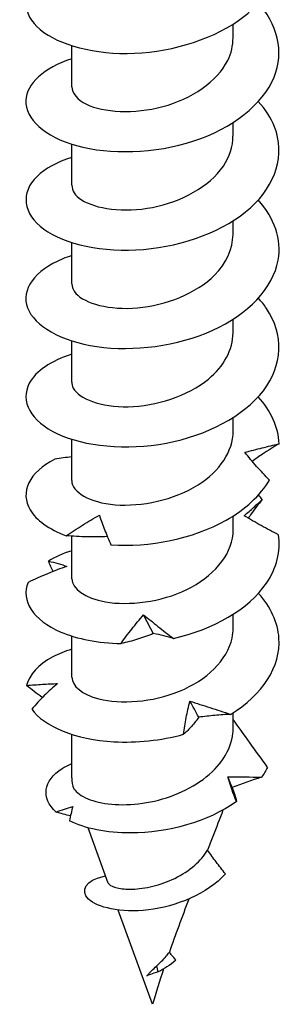
# Model space of a CAD drawing. Units: millimetres. Extents: x -11 to 36, y -168 to 3.
# Drawn here: x 25 to 34, y -168 to -137 of the extents above; entities that cross this region are included whole.
import ezdxf

# ---------------------------------------------------------------- set-up
doc = ezdxf.new("R2010")
doc.units = ezdxf.units.MM

# ---------------------------------------------------------------- blocks, each defined once
blk = doc.blocks.new('SSF80x80-ISO')
for p, q in [((2.55, -3.397), (2.55, -2.968)), ((-2.55, -4.948), (-2.55, -3.651)), ((2.55, -6.499), (2.55, -6.071)), ((-2.55, -8.051), (-2.55, -6.753)), ((2.55, -9.602), (2.55, -9.173)), ((-2.55, -11.153), (-2.55, -9.856)), ((2.55, -12.705), (2.55, -12.276)), ((-2.55, -14.256), (-2.55, -12.959)), ((2.55, -15.807), (2.55, -15.379)), ((-2.55, -17.359), (-2.55, -16.061)), ((2.55, -18.91), (2.55, -18.481)), ((-2.55, -20.462), (-2.55, -19.117)), ((2.55, -22.013), (2.55, -21.584)), ((-2.55, -23.564), (-2.55, -22.267)), ((2.55, -25.156), (2.55, -24.687)), ((-2.55, -26.739), (-2.55, -25.37)), ((-2.49, -27.057), (-2.495, -27.043)), ((-1.396, -30.057), (-2.031, -28.314)), ((0, -33.883), (-1.084, -30.91)), ((0.185, -32.856), (0.133, -32.67))]:
    blk.add_line(p, q)
blk.add_ellipse((0, -26.739), major_axis=(-2.55, 0), ratio=0.57735, start_param=0, end_param=0.237494)
for points, knots in [([(-2.546, -0.965), (-2.906, -1.077), (-3.215, -1.225), (-3.451, -1.4), (-4.094, -1.876), (-4.169, -2.533), (-3.647, -3.045), (-3.129, -3.554), (-2.035, -3.903), (-0.799, -3.892), (0.438, -3.882), (1.787, -3.509), (2.715, -2.858), (2.834, -2.774), (2.947, -2.686), (3.052, -2.594)], [45.458944, 45.458944, 45.458944, 45.458944, 45.808306, 45.808306, 45.808306, 46.761807, 46.761807, 46.761807, 47.708171, 47.708171, 47.708171, 48.655296, 48.655296, 48.655296, 48.77736, 48.77736, 48.77736, 48.77736]), ([(-2.549, -4.064), (-3.429, -4.346), (-3.978, -4.854), (-3.999, -5.375), (-4.023, -5.948), (-3.407, -6.519), (-2.395, -6.8), (-1.354, -7.088), (0.077, -7.057), (1.305, -6.652), (2.512, -6.254), (3.49, -5.502), (3.843, -4.636), (4.169, -3.839), (3.959, -2.962), (3.3, -2.256)], [39.175759, 39.175759, 39.175759, 39.175759, 40.036832, 40.036832, 40.036832, 40.984258, 40.984258, 40.984258, 41.958396, 41.958396, 41.958396, 42.916171, 42.916171, 42.916171, 43.797206, 43.797206, 43.797206, 43.797206]), ([(-2.542, -4.948), (-2.54, -5.149), (-2.382, -5.351), (-2.078, -5.496), (-1.545, -5.75), (-0.586, -5.815), (0.325, -5.57), (1.23, -5.326), (2.048, -4.779), (2.378, -4.112), (2.491, -3.881), (2.545, -3.639), (2.543, -3.397)], [40.055306, 40.055306, 40.055306, 40.055306, 40.673788, 40.673788, 40.673788, 41.753928, 41.753928, 41.753928, 42.827013, 42.827013, 42.827013, 43.196899, 43.196899, 43.196899, 43.196899]), ([(-2.545, -7.17), (-3.012, -7.318), (-3.394, -7.525), (-3.644, -7.769), (-4.174, -8.286), (-4.093, -8.953), (-3.432, -9.431), (-2.775, -9.907), (-1.562, -10.18), (-0.285, -10.074), (0.988, -9.969), (2.291, -9.487), (3.098, -8.759), (3.904, -8.032), (4.195, -7.075), (3.855, -6.21), (3.745, -5.929), (3.569, -5.66), (3.342, -5.411)], [32.892574, 32.892574, 32.892574, 32.892574, 33.347139, 33.347139, 33.347139, 34.311528, 34.311528, 34.311528, 35.271531, 35.271531, 35.271531, 36.228963, 36.228963, 36.228963, 37.184021, 37.184021, 37.184021, 37.493437, 37.493437, 37.493437, 37.493437]), ([(-2.541, -8.051), (-2.542, -8.213), (-2.443, -8.375), (-2.241, -8.508), (-1.805, -8.794), (-0.91, -8.924), (0.003, -8.747), (0.914, -8.57), (1.805, -8.087), (2.24, -7.449), (2.442, -7.152), (2.542, -6.826), (2.542, -6.5)], [33.772121, 33.772121, 33.772121, 33.772121, 34.269676, 34.269676, 34.269676, 35.344173, 35.344173, 35.344173, 36.415454, 36.415454, 36.415454, 36.913714, 36.913714, 36.913714, 36.913714]), ([(-2.55, -10.269), (-2.647, -10.3), (-2.741, -10.333), (-2.83, -10.369), (-3.727, -10.731), (-4.155, -11.349), (-3.944, -11.915), (-3.734, -12.48), (-2.891, -12.974), (-1.752, -13.138), (-0.613, -13.302), (0.792, -13.128), (1.906, -12.623), (3.018, -12.119), (3.81, -11.294), (3.969, -10.413), (4.086, -9.759), (3.851, -9.084), (3.342, -8.512)], [26.609388, 26.609388, 26.609388, 26.609388, 26.704082, 26.704082, 26.704082, 27.655767, 27.655767, 27.655767, 28.606484, 28.606484, 28.606484, 29.55628, 29.55628, 29.55628, 30.505199, 30.505199, 30.505199, 31.210251, 31.210251, 31.210251, 31.210251]), ([(-2.544, -11.154), (-2.546, -11.259), (-2.506, -11.363), (-2.419, -11.46), (-2.133, -11.78), (-1.358, -11.995), (-0.47, -11.916), (0.418, -11.837), (1.384, -11.461), (1.961, -10.885), (2.338, -10.51), (2.539, -10.056), (2.543, -9.602)], [27.488936, 27.488936, 27.488936, 27.488936, 27.810679, 27.810679, 27.810679, 28.874482, 28.874482, 28.874482, 29.937144, 29.937144, 29.937144, 30.630528, 30.630528, 30.630528, 30.630528]), ([(-2.545, -13.374), (-3.204, -13.586), (-3.69, -13.919), (-3.89, -14.295), (-4.188, -14.855), (-3.844, -15.493), (-2.997, -15.888), (-2.152, -16.283), (-0.829, -16.42), (0.44, -16.182), (1.707, -15.944), (2.885, -15.332), (3.502, -14.531), (4.117, -13.73), (4.155, -12.757), (3.601, -11.938), (3.526, -11.827), (3.44, -11.719), (3.345, -11.615)], [20.326203, 20.326203, 20.326203, 20.326203, 20.971048, 20.971048, 20.971048, 21.929521, 21.929521, 21.929521, 22.886743, 22.886743, 22.886743, 23.842762, 23.842762, 23.842762, 24.797626, 24.797626, 24.797626, 24.927066, 24.927066, 24.927066, 24.927066]), ([(-2.547, -14.257), (-2.549, -14.32), (-2.534, -14.383), (-2.502, -14.445), (-2.326, -14.784), (-1.633, -15.054), (-0.764, -15.035), (0.104, -15.017), (1.113, -14.703), (1.768, -14.163), (2.261, -13.757), (2.539, -13.231), (2.545, -12.704)], [21.20575, 21.20575, 21.20575, 21.20575, 21.400254, 21.400254, 21.400254, 22.472275, 22.472275, 22.472275, 23.54276, 23.54276, 23.54276, 24.347343, 24.347343, 24.347343, 24.347343]), ([(-2.55, -17.359), (-2.55, -17.362), (-2.55, -17.365), (-2.55, -17.368), (-2.541, -17.721), (-1.991, -18.06), (-1.175, -18.126), (-0.359, -18.193), (0.687, -17.978), (1.444, -17.499), (2.123, -17.071), (2.543, -16.441), (2.549, -15.807)], [14.922565, 14.922565, 14.922565, 14.922565, 14.931931, 14.931931, 14.931931, 16.014656, 16.014656, 16.014656, 17.095414, 17.095414, 17.095414, 18.064158, 18.064158, 18.064158, 18.064158]), ([(2.917, -16.472), (3.102, -16.422), (3.285, -16.377), (3.646, -16.288), (3.825, -16.245), (3.999, -16.202)], [0, 0, 0, 0, 0.0671464, 0.0671464, 0.1359228, 0.1359228, 0.1359228, 0.1359228]), ([(3.999, -16.202), (3.822, -16.308), (3.647, -16.418), (3.365, -16.604), (3.256, -16.679), (3.149, -16.756)], [0, 0, 0, 0, 0.0620191, 0.0620191, 0.1019398, 0.1019398, 0.1019398, 0.1019398]), ([(-3.083, -16.689), (-3.893, -17.098), (-4.193, -17.738), (-3.862, -18.29), (-3.669, -18.613), (-3.271, -18.902), (-2.728, -19.103)], [14.231832, 14.231832, 14.231832, 14.231832, 15.185815, 15.185815, 15.185815, 15.742909, 15.742909, 15.742909, 15.742909]), ([(3.695, -17.347), (3.555, -17.207), (3.42, -17.064), (3.16, -16.772), (3.036, -16.623), (2.917, -16.472)], [0, 0, 0, 0, 0.0620191, 0.0620191, 0.1238037, 0.1238037, 0.1238037, 0.1238037]), ([(-1.31, -19.39), (-0.108, -19.474), (1.29, -19.2), (2.325, -18.616), (2.93, -18.275), (3.41, -17.835), (3.695, -17.347)], [16.159727, 16.159727, 16.159727, 16.159727, 17.11371, 17.11371, 17.11371, 17.670804, 17.670804, 17.670804, 17.670804]), ([(2.897, -18.472), (3, -18.38), (3.1, -18.293), (3.29, -18.123), (3.381, -18.04), (3.465, -17.959)], [0, 0, 0, 0, 0.0671464, 0.0671464, 0.1359228, 0.1359228, 0.1359228, 0.1359228]), ([(3.465, -17.959), (3.344, -18.109), (3.227, -18.261), (3.085, -18.461), (3.054, -18.505), (3.023, -18.549)], [0, 0, 0, 0, 0.06201908, 0.06201908, 0.07960586, 0.07960586, 0.07960586, 0.07960586]), ([(-2.728, -19.103), (-2.557, -18.989), (-2.384, -18.877), (-2.034, -18.661), (-1.856, -18.556), (-1.677, -18.455)], [0, 0, 0, 0, 0.0620191, 0.0620191, 0.1238037, 0.1238037, 0.1238037, 0.1238037]), ([(-1.677, -18.455), (-1.627, -18.601), (-1.572, -18.754), (-1.45, -19.067), (-1.383, -19.228), (-1.31, -19.39)], [0, 0, 0, 0, 0.0671464, 0.0671464, 0.1359228, 0.1359228, 0.1359228, 0.1359228]), ([(3.977, -19.073), (3.793, -18.981), (3.61, -18.885), (3.249, -18.684), (3.071, -18.58), (2.897, -18.472)], [0, 0, 0, 0, 0.0620191, 0.0620191, 0.1238037, 0.1238037, 0.1238037, 0.1238037]), ([(-2.549, -20.461), (-2.543, -20.769), (-2.141, -21.074), (-1.486, -21.189), (-0.753, -21.318), (0.269, -21.197), (1.086, -20.8), (1.903, -20.404), (2.482, -19.74), (2.544, -19.046), (2.548, -19.001), (2.55, -18.955), (2.55, -18.91)], [8.63938, 8.63938, 8.63938, 8.63938, 9.587912, 9.587912, 9.587912, 10.650254, 10.650254, 10.650254, 11.712058, 11.712058, 11.712058, 11.780972, 11.780972, 11.780972, 11.780972]), ([(-1.422, -19.131), (-1.634, -19.143), (-1.848, -19.145), (-2.283, -19.135), (-2.505, -19.122), (-2.728, -19.103)], [0.000773, 0.000773, 0.000773, 0.000773, 0.0671464, 0.0671464, 0.1359228, 0.1359228, 0.1359228, 0.1359228]), ([(0.66, -22.342), (1.915, -22.064), (3.046, -21.418), (3.6, -20.6), (3.924, -20.122), (4.056, -19.592), (3.977, -19.073)], [10.376042, 10.376042, 10.376042, 10.376042, 11.330025, 11.330025, 11.330025, 11.887118, 11.887118, 11.887118, 11.887118]), ([(-2.7, -20.072), (-2.908, -20.14), (-3.113, -20.217), (-3.522, -20.386), (-3.726, -20.479), (-3.927, -20.577)], [0, 0, 0, 0, 0.0671464, 0.0671464, 0.1359228, 0.1359228, 0.1359228, 0.1359228]), ([(-3.283, -19.903), (-3.174, -19.928), (-3.071, -19.955), (-2.876, -20.012), (-2.785, -20.041), (-2.7, -20.072)], [0, 0, 0, 0, 0.0620191, 0.0620191, 0.1238037, 0.1238037, 0.1238037, 0.1238037]), ([(-3.927, -20.577), (-4.169, -21.141), (-3.771, -21.767), (-2.892, -22.141), (-2.379, -22.359), (-1.713, -22.492), (-0.993, -22.507)], [8.448147, 8.448147, 8.448147, 8.448147, 9.40213, 9.40213, 9.40213, 9.959223, 9.959223, 9.959223, 9.959223]), ([(2.469, -24.737), (3.47, -24.127), (4.057, -23.228), (3.995, -22.337), (3.961, -21.841), (3.734, -21.352), (3.346, -20.922)], [4.592357, 4.592357, 4.592357, 4.592357, 5.54634, 5.54634, 5.54634, 6.07751, 6.07751, 6.07751, 6.07751]), ([(-0.993, -22.507), (-0.885, -22.352), (-0.771, -22.198), (-0.533, -21.895), (-0.409, -21.746), (-0.281, -21.599)], [0, 0, 0, 0, 0.0620191, 0.0620191, 0.1238037, 0.1238037, 0.1238037, 0.1238037]), ([(-0.281, -21.599), (-0.133, -21.717), (0.019, -21.839), (0.332, -22.087), (0.494, -22.215), (0.66, -22.342)], [0, 0, 0, 0, 0.0671464, 0.0671464, 0.1359228, 0.1359228, 0.1359228, 0.1359228]), ([(-2.546, -23.564), (-2.54, -23.838), (-2.229, -24.112), (-1.692, -24.248), (-1.014, -24.42), (-0.002, -24.358), (0.852, -24.008), (1.705, -23.658), (2.367, -23.027), (2.515, -22.336), (2.538, -22.229), (2.549, -22.121), (2.548, -22.013)], [2.356194, 2.356194, 2.356194, 2.356194, 3.201674, 3.201674, 3.201674, 4.267577, 4.267577, 4.267577, 5.332847, 5.332847, 5.332847, 5.497787, 5.497787, 5.497787, 5.497787]), ([(0.026, -22.192), (-0.136, -22.258), (-0.301, -22.317), (-0.64, -22.421), (-0.815, -22.467), (-0.993, -22.507)], [0, 0, 0, 0, 0.0671464, 0.0671464, 0.1359228, 0.1359228, 0.1359228, 0.1359228]), ([(0.66, -22.342), (0.565, -22.312), (0.465, -22.284), (0.253, -22.233), (0.142, -22.211), (0.026, -22.192)], [0, 0, 0, 0, 0.0620191, 0.0620191, 0.1238037, 0.1238037, 0.1238037, 0.1238037]), ([(-2.548, -22.682), (-2.769, -22.751), (-2.97, -22.833), (-3.146, -22.927), (-3.605, -23.173), (-3.896, -23.493), (-3.976, -23.828)], [1.4766472, 1.4766472, 1.4766472, 1.4766472, 1.6905496, 1.6905496, 1.6905496, 2.2476431, 2.2476431, 2.2476431, 2.2476431]), ([(-3.976, -23.828), (-3.806, -23.812), (-3.638, -23.799), (-3.311, -23.779), (-3.152, -23.772), (-2.996, -23.767)], [0, 0, 0, 0, 0.0620191, 0.0620191, 0.1238037, 0.1238037, 0.1238037, 0.1238037]), ([(-3.472, -24.206), (-3.474, -24.204), (-3.476, -24.203), (-3.648, -24.083), (-3.815, -23.958), (-3.976, -23.828)], [0.06632942, 0.06632942, 0.06632942, 0.06632942, 0.06714638, 0.06714638, 0.13592279, 0.13592279, 0.13592279, 0.13592279]), ([(-2.996, -23.767), (-3.14, -23.887), (-3.28, -24.015), (-3.552, -24.284), (-3.684, -24.426), (-3.811, -24.573)], [0, 0, 0, 0, 0.0671464, 0.0671464, 0.1359228, 0.1359228, 0.1359228, 0.1359228]), ([(0.984, -25.365), (1.004, -25.19), (1.031, -25.016), (1.098, -24.668), (1.138, -24.495), (1.184, -24.322)], [0, 0, 0, 0, 0.0620191, 0.0620191, 0.1238037, 0.1238037, 0.1238037, 0.1238037]), ([(1.184, -24.322), (1.394, -24.387), (1.605, -24.455), (2.033, -24.595), (2.251, -24.667), (2.469, -24.737)], [0, 0, 0, 0, 0.0671464, 0.0671464, 0.1359228, 0.1359228, 0.1359228, 0.1359228]), ([(-3.811, -24.573), (-3.426, -25.116), (-2.427, -25.536), (-1.215, -25.602), (-0.507, -25.64), (0.264, -25.562), (0.984, -25.365)], [2.664462, 2.664462, 2.664462, 2.664462, 3.618445, 3.618445, 3.618445, 4.175538, 4.175538, 4.175538, 4.175538]), ([(1.459, -24.829), (1.391, -24.93), (1.318, -25.023), (1.16, -25.201), (1.075, -25.285), (0.984, -25.365)], [0, 0, 0, 0, 0.0671464, 0.0671464, 0.1359228, 0.1359228, 0.1359228, 0.1359228]), ([(2.469, -24.737), (2.307, -24.745), (2.141, -24.756), (1.804, -24.786), (1.633, -24.806), (1.459, -24.829)], [0, 0, 0, 0, 0.0620191, 0.0620191, 0.1238037, 0.1238037, 0.1238037, 0.1238037]), ([(3.637, -26.409), (3.447, -26.151), (3.27, -25.907), (2.875, -25.358), (2.711, -25.128), (2.55, -24.905)], [-0.2013238, -0.2013238, -0.2013238, -0.2013238, -0.1187156, -0.1187156, -0.0281101, -0.0281101, -0.0281101, -0.0281101]), ([(-2.478, -27.086), (-2.398, -27.205), (-2.25, -27.314), (-1.84, -27.485), (-1.582, -27.546), (-0.989, -27.599), (-0.66, -27.59), (0.021, -27.493), (0.367, -27.405), (1.027, -27.15), (1.335, -26.985), (1.869, -26.589), (2.09, -26.362), (2.413, -25.865), (2.511, -25.601), (2.547, -25.272), (2.55, -25.214), (2.55, -25.156)], [0, 0, 0, 0, 0.1064691, 0.1064691, 0.2129382, 0.2129382, 0.3194073, 0.3194073, 0.4258765, 0.4258765, 0.5323456, 0.5323456, 0.6388147, 0.6388147, 0.7452838, 0.7452838, 0.7680597, 0.7680597, 0.7680597, 0.7680597]), ([(-3.042, -27.818), (-3.532, -27.381), (-3.442, -26.82), (-2.855, -26.449), (-2.764, -26.392), (-2.661, -26.339), (-2.549, -26.291)], [3.439473, 3.439473, 3.439473, 3.439473, 4.441615, 4.441615, 4.441615, 4.597631, 4.597631, 4.597631, 4.597631]), ([(2.655, -27.488), (1.756, -28.127), (0.461, -28.476), (-0.677, -28.479), (-1.448, -28.482), (-2.14, -28.334), (-2.619, -28.096)], [1.568528, 1.568528, 1.568528, 1.568528, 2.545995, 2.545995, 2.545995, 3.208058, 3.208058, 3.208058, 3.208058]), ([(2.226, -27.757), (2.12, -28.036), (2.014, -28.313), (1.852, -28.732), (1.796, -28.877), (1.74, -29.021)], [2.6708365, 2.6708365, 2.6708365, 2.6708365, 2.7690406, 2.7690406, 2.8213875, 2.8213875, 2.8213875, 2.8213875]), ([(-1.396, -30.057), (-1.391, -30.071), (-1.382, -30.084), (-1.326, -30.143), (-1.24, -30.184), (-0.988, -30.242), (-0.823, -30.257), (-0.438, -30.245), (-0.219, -30.216), (0.241, -30.104), (0.478, -30.021), (0.936, -29.797), (1.151, -29.658), (1.499, -29.351), (1.636, -29.192), (1.74, -29.021)], [0.2264579, 0.2264579, 0.2264579, 0.2264579, 0.2462035, 0.2462035, 0.3135972, 0.3135972, 0.3833941, 0.3833941, 0.455618, 0.455618, 0.5302893, 0.5302893, 0.6074252, 0.6074252, 0.6763933, 0.6763933, 0.6763933, 0.6763933]), ([(2.304, -29.772), (2.206, -29.647), (2.107, -29.519), (1.92, -29.27), (1.829, -29.146), (1.74, -29.021)], [-0.10299378, -0.10299378, -0.10299378, -0.10299378, -0.05225747, -0.05225747, -0.0040539, -0.0040539, -0.0040539, -0.0040539]), ([(2.304, -29.772), (1.73, -30.399), (0.747, -30.801), (-0.13, -30.905), (-1.01, -31.009), (-1.747, -30.824), (-2.018, -30.564), (-2.3, -30.294), (-2.081, -29.968), (-1.557, -29.847), (-1.531, -29.841), (-1.505, -29.836), (-1.478, -29.831)], [1.007215, 1.007215, 1.007215, 1.007215, 2.078127, 2.078127, 2.078127, 3.153328, 3.153328, 3.153328, 4.267664, 4.267664, 4.267664, 4.322364, 4.322364, 4.322364, 4.322364]), ([(0.133, -32.67), (0.233, -32.58), (0.339, -32.479), (0.471, -32.321), (0.503, -32.28), (0.534, -32.237)], [0, 0, 0, 0, 0.04635571, 0.04635571, 0.06221717, 0.06221717, 0.06221717, 0.06221717]), ([(0.739, -32.492), (0.694, -32.439), (0.649, -32.384), (0.582, -32.3), (0.558, -32.269), (0.534, -32.237)], [-0.04314687, -0.04314687, -0.04314687, -0.04314687, -0.0213406, -0.0213406, -0.00938428, -0.00938428, -0.00938428, -0.00938428]), ([(-0.176, -32.989), (-0.158, -32.963), (-0.137, -32.937), (-0.087, -32.881), (-0.059, -32.852), (0.021, -32.775), (0.075, -32.725), (0.133, -32.67)], [0, 0, 0, 0, 0.01753991, 0.01753991, 0.0355179, 0.0355179, 0.06333587, 0.06333587, 0.06333587, 0.06333587])]:
    blk.add_open_spline(points, degree=3, knots=knots)
for points in [[(3.999, -16.202), (3.981, -15.682), (3.744, -15.169), (3.339, -14.719)], [(-2.55, -16.617), (-2.728, -16.637), (-2.906, -16.661), (-3.083, -16.689)], [(3.465, -17.959), (3.428, -17.912), (3.388, -17.865), (3.346, -17.819)], [(-2.549, -19.577), (-2.828, -19.666), (-3.076, -19.776), (-3.283, -19.903)], [(-3.139, -20.23), (-3.19, -20.123), (-3.238, -20.014), (-3.283, -19.903)], [(0.026, -22.192), (-0.077, -21.997), (-0.179, -21.8), (-0.281, -21.599)], [(1.459, -24.829), (1.37, -24.663), (1.278, -24.494), (1.184, -24.322)], [(2.382, -26.708), (2.739, -26.705), (3.096, -26.712), (3.446, -26.719)], [(3.637, -26.409), (3.582, -26.515), (3.518, -26.618), (3.446, -26.719)], [(2.655, -27.488), (2.549, -27.233), (2.457, -26.972), (2.382, -26.708)], [(2.518, -27.048), (2.475, -26.936), (2.43, -26.823), (2.382, -26.708)], [(3.446, -26.719), (3.136, -26.818), (2.827, -26.928), (2.518, -27.048)], [(-2.49, -27.057), (-2.487, -27.067), (-2.483, -27.076), (-2.478, -27.086)], [(2.518, -27.048), (2.576, -27.206), (2.623, -27.351), (2.655, -27.488)], [(-3.042, -27.818), (-2.866, -27.756), (-2.691, -27.697), (-2.516, -27.641)], [(-2.588, -27.942), (-2.74, -27.904), (-2.892, -27.863), (-3.042, -27.818)], [(-2.516, -27.641), (-2.555, -27.786), (-2.59, -27.939), (-2.619, -28.096)], [(1.147, -30.564), (0.928, -31.14), (0.722, -31.699), (0.534, -32.237)], [(0.739, -32.492), (0.554, -32.655), (0.353, -32.773), (0.185, -32.856)], [(0.185, -32.856), (-0.019, -32.932), (-0.147, -32.958), (-0.176, -32.989)], [(0.353, -32.767), (0.224, -33.151), (0.106, -33.523), (0, -33.883)], [(-0.153, -32.973), (-0.161, -32.979), (-0.169, -32.984), (-0.176, -32.989)]]:
    blk.add_open_spline(points, degree=3)

msp = doc.modelspace()

# ---------------------------------------------------------------- block references
msp.add_blockref('SSF80x80-ISO', (29.45, -134.071))

doc.saveas('drawing.dxf')
